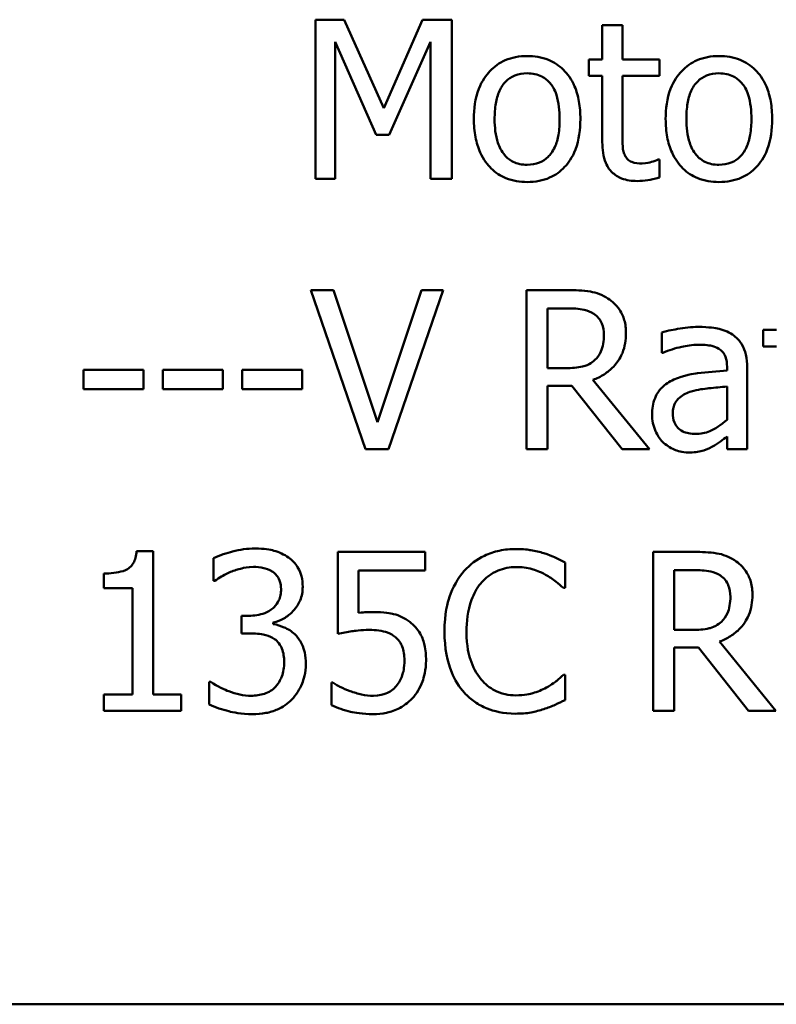
# Model space of a CAD drawing. Units: inches. Extents: x 0.05 to 2.15, y 0.02 to 1.67.
# Drawn here: x 1.58 to 1.63, y 0.45 to 0.51 of the extents above; entities that cross this region are included whole.
import ezdxf

# ---------------------------------------------------------------- set-up
doc = ezdxf.new("R2010")
doc.units = ezdxf.units.IN
doc.header["$LTSCALE"] = 0.1
doc.header["$MEASUREMENT"] = 0
doc.layers.add('Visible (ANSI)', color=7, linetype='Continuous', lineweight=50)

msp = doc.modelspace()

# ---------------------------------------------------------------- linework, layer by layer
at = {"layer": 'Visible (ANSI)'}
for p, q in [((1.602043, 0.507571), (1.600409, 0.507571)), ((1.600409, 0.507571), (1.600409, 0.498571)), ((1.604289, 0.502561), (1.602043, 0.507571)), ((1.606462, 0.507571), (1.604289, 0.502561)), ((1.608125, 0.507571), (1.606462, 0.507571)), ((1.608125, 0.498571), (1.608125, 0.507571)), ((1.617789, 0.507265), (1.616651, 0.507265)), ((1.616651, 0.507265), (1.616651, 0.505325)), ((1.617789, 0.505325), (1.617789, 0.507265)), ((1.601525, 0.498571), (1.601525, 0.506324)), ((1.601525, 0.506324), (1.603851, 0.501051)), ((1.604581, 0.501051), (1.606929, 0.506324)), ((1.606929, 0.506324), (1.606929, 0.498571)), ((1.616651, 0.505325), (1.615885, 0.505325)), ((1.615885, 0.505325), (1.615885, 0.504384)), ((1.619882, 0.505325), (1.617789, 0.505325)), ((1.619882, 0.504384), (1.619882, 0.505325)), ((1.615885, 0.504384), (1.616651, 0.504384)), ((1.616651, 0.504384), (1.616651, 0.500643)), ((1.617789, 0.504384), (1.619882, 0.504384)), ((1.617789, 0.501168), (1.617789, 0.504384)), ((1.603851, 0.501051), (1.604581, 0.501051)), ((1.619882, 0.499651), (1.619816, 0.499651)), ((1.619882, 0.49863), (1.619882, 0.499651)), ((1.600409, 0.498571), (1.601525, 0.498571)), ((1.606929, 0.498571), (1.608125, 0.498571)), ((1.601428, 0.492265), (1.600144, 0.492265)), ((1.600144, 0.492265), (1.603244, 0.483265)), ((1.603922, 0.484789), (1.601428, 0.492265)), ((1.606416, 0.492265), (1.603922, 0.484789)), ((1.604535, 0.483265), (1.607634, 0.492265)), ((1.607634, 0.492265), (1.606416, 0.492265)), ((1.61468, 0.492265), (1.61236, 0.492265)), ((1.61236, 0.492265), (1.61236, 0.483265)), ((1.613557, 0.491229), (1.614745, 0.491229)), ((1.613557, 0.487845), (1.613557, 0.491229)), ((1.626524, 0.490018), (1.625758, 0.490018)), ((1.625758, 0.490018), (1.625758, 0.489077)), ((1.620018, 0.489872), (1.620018, 0.488713)), ((1.625758, 0.489077), (1.626524, 0.489077)), ((1.620018, 0.488713), (1.620084, 0.488713)), ((1.59067, 0.48775), (1.587264, 0.48775)), ((1.587264, 0.48775), (1.587264, 0.486656)), ((1.59067, 0.486656), (1.59067, 0.48775)), ((1.591757, 0.48775), (1.591757, 0.486656)), ((1.595163, 0.48775), (1.591757, 0.48775)), ((1.595163, 0.486656), (1.595163, 0.48775)), ((1.599655, 0.48775), (1.596249, 0.48775)), ((1.596249, 0.48775), (1.596249, 0.486656)), ((1.599655, 0.486656), (1.599655, 0.48775)), ((1.614607, 0.487845), (1.613557, 0.487845)), ((1.623716, 0.487925), (1.623716, 0.487706)), ((1.624854, 0.483265), (1.624854, 0.487881)), ((1.619326, 0.483265), (1.616124, 0.487181)), ((1.587264, 0.486656), (1.59067, 0.486656)), ((1.591757, 0.486656), (1.595163, 0.486656)), ((1.596249, 0.486656), (1.599655, 0.486656)), ((1.613557, 0.483265), (1.613557, 0.486846)), ((1.613557, 0.486846), (1.614928, 0.486846)), ((1.614928, 0.486846), (1.617772, 0.483265)), ((1.623716, 0.486802), (1.623716, 0.484928)), ((1.623716, 0.483979), (1.623716, 0.483265)), ((1.603244, 0.483265), (1.604535, 0.483265)), ((1.61236, 0.483265), (1.613557, 0.483265)), ((1.617772, 0.483265), (1.619326, 0.483265)), ((1.623716, 0.483265), (1.624854, 0.483265)), ((1.59121, 0.477476), (1.590276, 0.477476)), ((1.59121, 0.469365), (1.59121, 0.477476)), ((1.606621, 0.477446), (1.601683, 0.477446)), ((1.601683, 0.477446), (1.601683, 0.472808)), ((1.606621, 0.476389), (1.606621, 0.477446)), ((1.621842, 0.477446), (1.619523, 0.477446)), ((1.619523, 0.477446), (1.619523, 0.468446)), ((1.594638, 0.477082), (1.594638, 0.475805)), ((1.614541, 0.475404), (1.614541, 0.476848)), ((1.588416, 0.476221), (1.588416, 0.475397)), ((1.602843, 0.473989), (1.602843, 0.476389)), ((1.602843, 0.476389), (1.606621, 0.476389)), ((1.620719, 0.473027), (1.620719, 0.476411)), ((1.620719, 0.476411), (1.621907, 0.476411)), ((1.594638, 0.475805), (1.594711, 0.475805)), ((1.588416, 0.475397), (1.59005, 0.475397)), ((1.59005, 0.475397), (1.59005, 0.469365)), ((1.614446, 0.475404), (1.614541, 0.475404)), ((1.596629, 0.473829), (1.596228, 0.473829)), ((1.596228, 0.473829), (1.596228, 0.47283)), ((1.598022, 0.473362), (1.598022, 0.47345)), ((1.596228, 0.47283), (1.596738, 0.47283)), ((1.621769, 0.473027), (1.620719, 0.473027)), ((1.626488, 0.468446), (1.623286, 0.472363)), ((1.620719, 0.468446), (1.620719, 0.472027)), ((1.620719, 0.472027), (1.62209, 0.472027)), ((1.62209, 0.472027), (1.624934, 0.468446)), ((1.614541, 0.470489), (1.614454, 0.470489)), ((1.614541, 0.469059), (1.614541, 0.470489)), ((1.59439, 0.470087), (1.59439, 0.468811)), ((1.594477, 0.470087), (1.59439, 0.470087)), ((1.601399, 0.470044), (1.601311, 0.470044)), ((1.601311, 0.470044), (1.601311, 0.468767)), ((1.588416, 0.469365), (1.588416, 0.468446)), ((1.59005, 0.469365), (1.588416, 0.469365)), ((1.592807, 0.469365), (1.59121, 0.469365)), ((1.592807, 0.468446), (1.592807, 0.469365)), ((1.588416, 0.468446), (1.592807, 0.468446)), ((1.619523, 0.468446), (1.620719, 0.468446)), ((1.624934, 0.468446), (1.626488, 0.468446)), ((1.507729, 0.451834), (2.035729, 0.451834))]:
    msp.add_line(p, q, dxfattribs=at)
for points, knots in [([(1.612399, 0.505515), (1.612179, 0.505515), (1.611959, 0.505496), (1.611541, 0.505415), (1.611344, 0.505355), (1.610824, 0.505128), (1.610536, 0.504921), (1.610072, 0.504435), (1.609836, 0.504117), (1.609452, 0.503116), (1.60938, 0.502524), (1.60938, 0.501948)], [-0.0884552, -0.0884552, -0.0884552, -0.0884552, -0.07513135, -0.07513135, -0.06264498, -0.06264498, -0.04079927, -0.04079927, -0.0219372, -0.0219372, 0, 0, 0, 0]), ([(1.615411, 0.501948), (1.615411, 0.502281), (1.615388, 0.502617), (1.615278, 0.503234), (1.615199, 0.503519), (1.614905, 0.50421), (1.614677, 0.504506), (1.614204, 0.504974), (1.61392, 0.505164), (1.613217, 0.505452), (1.61281, 0.505515), (1.612399, 0.505515)], [-0.05759463, -0.05759463, -0.05759463, -0.05759463, -0.04879386, -0.04879386, -0.04102509, -0.04102509, -0.02892994, -0.02892994, -0.01566373, -0.01566373, 0, 0, 0, 0]), ([(1.623259, 0.505515), (1.623039, 0.505515), (1.622819, 0.505496), (1.6224, 0.505415), (1.622204, 0.505355), (1.621684, 0.505128), (1.621396, 0.504921), (1.620932, 0.504435), (1.620695, 0.504117), (1.620312, 0.503116), (1.620239, 0.502524), (1.620239, 0.501948)], [-0.0884552, -0.0884552, -0.0884552, -0.0884552, -0.07513135, -0.07513135, -0.06264498, -0.06264498, -0.04079927, -0.04079927, -0.0219372, -0.0219372, 0, 0, 0, 0]), ([(1.626271, 0.501948), (1.626271, 0.502281), (1.626247, 0.502617), (1.626138, 0.503234), (1.626059, 0.503519), (1.625765, 0.50421), (1.625537, 0.504506), (1.625063, 0.504974), (1.624779, 0.505164), (1.624076, 0.505452), (1.62367, 0.505515), (1.623259, 0.505515)], [-0.05759463, -0.05759463, -0.05759463, -0.05759463, -0.04879386, -0.04879386, -0.04102509, -0.04102509, -0.02892994, -0.02892994, -0.01566373, -0.01566373, 0, 0, 0, 0]), ([(1.610554, 0.501948), (1.610554, 0.502242), (1.610572, 0.502546), (1.610662, 0.503074), (1.610725, 0.503315), (1.610917, 0.503744), (1.611036, 0.503925), (1.611336, 0.504223), (1.611502, 0.504333), (1.611914, 0.504501), (1.612156, 0.504537), (1.612399, 0.504537)], [-0.04510488, -0.04510488, -0.04510488, -0.04510488, -0.03427099, -0.03427099, -0.02538146, -0.02538146, -0.01697242, -0.01697242, -0.00926811, -0.00926811, 0, 0, 0, 0]), ([(1.612399, 0.504537), (1.612547, 0.504537), (1.612695, 0.504524), (1.612972, 0.504463), (1.6131, 0.504419), (1.613404, 0.504265), (1.613559, 0.50414), (1.613822, 0.503831), (1.613954, 0.503621), (1.614195, 0.502884), (1.614237, 0.502395), (1.614237, 0.501948)], [-0.05955205, -0.05955205, -0.05955205, -0.05955205, -0.05043344, -0.05043344, -0.04202256, -0.04202256, -0.02945729, -0.02945729, -0.01703497, -0.01703497, 0, 0, 0, 0]), ([(1.621414, 0.501948), (1.621414, 0.502242), (1.621432, 0.502546), (1.621522, 0.503074), (1.621585, 0.503315), (1.621776, 0.503744), (1.621896, 0.503925), (1.622196, 0.504223), (1.622361, 0.504333), (1.622774, 0.504501), (1.623016, 0.504537), (1.623259, 0.504537)], [-0.04510488, -0.04510488, -0.04510488, -0.04510488, -0.03427099, -0.03427099, -0.02538146, -0.02538146, -0.01697242, -0.01697242, -0.00926811, -0.00926811, 0, 0, 0, 0]), ([(1.623259, 0.504537), (1.623407, 0.504537), (1.623555, 0.504524), (1.623832, 0.504463), (1.62396, 0.504419), (1.624263, 0.504265), (1.624419, 0.50414), (1.624681, 0.503831), (1.624813, 0.503621), (1.625055, 0.502884), (1.625097, 0.502395), (1.625097, 0.501948)], [-0.05955205, -0.05955205, -0.05955205, -0.05955205, -0.05043344, -0.05043344, -0.04202256, -0.04202256, -0.02945729, -0.02945729, -0.01703497, -0.01703497, 0, 0, 0, 0]), ([(1.60938, 0.501948), (1.60938, 0.501605), (1.609406, 0.501258), (1.609528, 0.50062), (1.609615, 0.500326), (1.609928, 0.499639), (1.610158, 0.499352), (1.610599, 0.498914), (1.610879, 0.498728), (1.611578, 0.498443), (1.611987, 0.498382), (1.612399, 0.498382)], [-0.05474072, -0.05474072, -0.05474072, -0.05474072, -0.04661274, -0.04661274, -0.03937571, -0.03937571, -0.02876081, -0.02876081, -0.01570139, -0.01570139, 0, 0, 0, 0]), ([(1.612399, 0.499359), (1.612256, 0.499359), (1.612113, 0.499372), (1.611843, 0.49943), (1.611718, 0.499473), (1.611416, 0.499623), (1.611259, 0.499748), (1.610931, 0.500126), (1.610816, 0.500377), (1.610598, 0.501018), (1.610554, 0.501501), (1.610554, 0.501948)], [-0.03984618, -0.03984618, -0.03984618, -0.03984618, -0.03564353, -0.03564353, -0.03174881, -0.03174881, -0.0257361, -0.0257361, -0.01705475, -0.01705475, 0, 0, 0, 0]), ([(1.612399, 0.498382), (1.612624, 0.498382), (1.61285, 0.498401), (1.613277, 0.498484), (1.613477, 0.498545), (1.613994, 0.498774), (1.614276, 0.498977), (1.614724, 0.49945), (1.614958, 0.499763), (1.61534, 0.500771), (1.615411, 0.501369), (1.615411, 0.501948)], [-0.09154015, -0.09154015, -0.09154015, -0.09154015, -0.07713634, -0.07713634, -0.06371493, -0.06371493, -0.04103705, -0.04103705, -0.02206007, -0.02206007, 0, 0, 0, 0]), ([(1.614237, 0.501948), (1.614237, 0.501654), (1.614218, 0.50135), (1.614127, 0.500821), (1.614062, 0.50058), (1.613842, 0.500093), (1.613703, 0.499926), (1.613446, 0.499671), (1.613283, 0.499561), (1.612875, 0.499395), (1.612638, 0.499359), (1.612399, 0.499359)], [-0.03421784, -0.03421784, -0.03421784, -0.03421784, -0.02801609, -0.02801609, -0.02290127, -0.02290127, -0.0167594, -0.0167594, -0.00911546, -0.00911546, 0, 0, 0, 0]), ([(1.620239, 0.501948), (1.620239, 0.501605), (1.620266, 0.501258), (1.620387, 0.50062), (1.620475, 0.500326), (1.620788, 0.499639), (1.621018, 0.499352), (1.621458, 0.498914), (1.621738, 0.498728), (1.622438, 0.498443), (1.622847, 0.498382), (1.623259, 0.498382)], [-0.05474072, -0.05474072, -0.05474072, -0.05474072, -0.04661274, -0.04661274, -0.03937571, -0.03937571, -0.02876081, -0.02876081, -0.01570139, -0.01570139, 0, 0, 0, 0]), ([(1.623259, 0.499359), (1.623116, 0.499359), (1.622973, 0.499372), (1.622703, 0.49943), (1.622578, 0.499473), (1.622276, 0.499623), (1.622119, 0.499748), (1.621791, 0.500126), (1.621676, 0.500377), (1.621458, 0.501018), (1.621414, 0.501501), (1.621414, 0.501948)], [-0.03984618, -0.03984618, -0.03984618, -0.03984618, -0.03564353, -0.03564353, -0.03174881, -0.03174881, -0.0257361, -0.0257361, -0.01705475, -0.01705475, 0, 0, 0, 0]), ([(1.623259, 0.498382), (1.623484, 0.498382), (1.623709, 0.498401), (1.624137, 0.498484), (1.624337, 0.498545), (1.624853, 0.498774), (1.625136, 0.498977), (1.625584, 0.49945), (1.625818, 0.499763), (1.6262, 0.500771), (1.626271, 0.501369), (1.626271, 0.501948)], [-0.09154015, -0.09154015, -0.09154015, -0.09154015, -0.07713634, -0.07713634, -0.06371493, -0.06371493, -0.04103705, -0.04103705, -0.02206007, -0.02206007, 0, 0, 0, 0]), ([(1.625097, 0.501948), (1.625097, 0.501654), (1.625078, 0.50135), (1.624987, 0.500821), (1.624922, 0.50058), (1.624702, 0.500093), (1.624563, 0.499926), (1.624306, 0.499671), (1.624143, 0.499561), (1.623735, 0.499395), (1.623498, 0.499359), (1.623259, 0.499359)], [-0.03421784, -0.03421784, -0.03421784, -0.03421784, -0.02801609, -0.02801609, -0.02290127, -0.02290127, -0.0167594, -0.0167594, -0.00911546, -0.00911546, 0, 0, 0, 0]), ([(1.617949, 0.499855), (1.617908, 0.499935), (1.617876, 0.500019), (1.617828, 0.500194), (1.617813, 0.500285), (1.61779, 0.50064), (1.617789, 0.500904), (1.617789, 0.501168)], [-0.01698903, -0.01698903, -0.01698903, -0.01698903, -0.0135537, -0.0135537, -0.01005255, -0.01005255, 0, 0, 0, 0]), ([(1.616651, 0.500643), (1.616651, 0.500225), (1.616703, 0.499814), (1.616964, 0.499192), (1.617104, 0.499035), (1.617354, 0.498791), (1.61754, 0.498673), (1.618024, 0.498481), (1.618323, 0.49844), (1.61862, 0.49844)], [-0.03070626, -0.03070626, -0.03070626, -0.03070626, -0.02462305, -0.02462305, -0.01982963, -0.01982963, -0.01131371, -0.01131371, 0, 0, 0, 0]), ([(1.618905, 0.499432), (1.618701, 0.499432), (1.618497, 0.499453), (1.618221, 0.499559), (1.618149, 0.499612), (1.618037, 0.49971), (1.617987, 0.499778), (1.617949, 0.499855)], [-0.009352067, -0.009352067, -0.009352067, -0.009352067, -0.005673989, -0.005673989, -0.003271111, -0.003271111, 0, 0, 0, 0]), ([(1.619816, 0.499651), (1.61972, 0.499609), (1.619567, 0.499557), (1.619339, 0.499483), (1.619179, 0.499432), (1.618905, 0.499432)], [-0.02334154, -0.02334154, -0.02334154, -0.02334154, -0.01044313, -0.01044313, 0, 0, 0, 0]), ([(1.61862, 0.49844), (1.618824, 0.49844), (1.619031, 0.49846), (1.619374, 0.498513), (1.6196, 0.498553), (1.619882, 0.49863)], [-0.02710755, -0.02710755, -0.02710755, -0.02710755, -0.01115266, -0.01115266, 0, 0, 0, 0]), ([(1.61697, 0.491791), (1.616816, 0.49189), (1.616654, 0.491975), (1.616319, 0.492106), (1.616149, 0.492153), (1.615547, 0.492249), (1.615112, 0.492265), (1.61468, 0.492265)], [-0.03019676, -0.03019676, -0.03019676, -0.03019676, -0.02322409, -0.02322409, -0.01647552, -0.01647552, 0, 0, 0, 0]), ([(1.617991, 0.489821), (1.617991, 0.490073), (1.617965, 0.490328), (1.617849, 0.490743), (1.61777, 0.490943), (1.617445, 0.491417), (1.617227, 0.491624), (1.61697, 0.491791)], [-0.03625554, -0.03625554, -0.03625554, -0.03625554, -0.02190059, -0.02190059, -0.01167159, -0.01167159, 0, 0, 0, 0]), ([(1.614745, 0.491229), (1.614947, 0.491229), (1.615319, 0.49122), (1.615824, 0.491104), (1.616008, 0.491032), (1.616175, 0.490923)], [-0.01974028, -0.01974028, -0.01974028, -0.01974028, -0.00758722, -0.00758722, 0, 0, 0, 0]), ([(1.616175, 0.490923), (1.616276, 0.490854), (1.616367, 0.490774), (1.616534, 0.490571), (1.616589, 0.490464), (1.616711, 0.49017), (1.616744, 0.489949), (1.616744, 0.489727)], [-0.01530597, -0.01530597, -0.01530597, -0.01530597, -0.01213219, -0.01213219, -0.00846681, -0.00846681, 0, 0, 0, 0]), ([(1.622082, 0.490179), (1.621691, 0.490179), (1.621304, 0.490141), (1.620805, 0.490048), (1.620341, 0.489962), (1.620018, 0.489872)], [-0.05573012, -0.05573012, -0.05573012, -0.05573012, -0.01274457, -0.01274457, 0, 0, 0, 0]), ([(1.624117, 0.489676), (1.623991, 0.48977), (1.623857, 0.48985), (1.623568, 0.489983), (1.623417, 0.490034), (1.62307, 0.490113), (1.622716, 0.490179), (1.622082, 0.490179)], [-0.06347047, -0.06347047, -0.06347047, -0.06347047, -0.04397248, -0.04397248, -0.02415328, -0.02415328, 0, 0, 0, 0]), ([(1.616124, 0.487181), (1.616346, 0.487264), (1.616559, 0.487367), (1.616948, 0.487617), (1.617121, 0.487759), (1.617584, 0.488242), (1.617725, 0.488545), (1.617934, 0.489057), (1.617991, 0.489438), (1.617991, 0.489821)], [-0.02775245, -0.02775245, -0.02775245, -0.02775245, -0.0243169, -0.0243169, -0.02104914, -0.02104914, -0.01461325, -0.01461325, 0, 0, 0, 0]), ([(1.616744, 0.489727), (1.616744, 0.489558), (1.616732, 0.489387), (1.616671, 0.489053), (1.616627, 0.488913), (1.616492, 0.48861), (1.616379, 0.488449), (1.616233, 0.488312)], [-0.01756803, -0.01756803, -0.01756803, -0.01756803, -0.01262199, -0.01262199, -0.00764629, -0.00764629, 0, 0, 0, 0]), ([(1.624854, 0.487881), (1.624854, 0.488125), (1.624834, 0.488374), (1.624734, 0.488815), (1.624663, 0.489008), (1.624443, 0.489379), (1.624296, 0.489542), (1.624117, 0.489676)], [-0.0256994, -0.0256994, -0.0256994, -0.0256994, -0.01643458, -0.01643458, -0.00851297, -0.00851297, 0, 0, 0, 0]), ([(1.620084, 0.488713), (1.620428, 0.488859), (1.620784, 0.488975), (1.62141, 0.489113), (1.62175, 0.489172), (1.622075, 0.489172)], [-0.02972061, -0.02972061, -0.02972061, -0.02972061, -0.01237694, -0.01237694, 0, 0, 0, 0]), ([(1.622075, 0.489172), (1.622326, 0.489172), (1.622638, 0.489154), (1.623002, 0.489072), (1.623136, 0.489022), (1.623257, 0.488946)], [-0.01421642, -0.01421642, -0.01421642, -0.01421642, -0.00542941, -0.00542941, 0, 0, 0, 0]), ([(1.623257, 0.488946), (1.623339, 0.488894), (1.623411, 0.48883), (1.623521, 0.488697), (1.623581, 0.48861), (1.623693, 0.488326), (1.623716, 0.488127), (1.623716, 0.487925)], [-0.01976017, -0.01976017, -0.01976017, -0.01976017, -0.01294609, -0.01294609, -0.00768703, -0.00768703, 0, 0, 0, 0]), ([(1.616233, 0.488312), (1.616139, 0.488218), (1.616034, 0.488139), (1.615749, 0.487985), (1.615598, 0.48795), (1.615235, 0.487869), (1.614916, 0.487845), (1.614607, 0.487845)], [-0.01585556, -0.01585556, -0.01585556, -0.01585556, -0.01418166, -0.01418166, -0.01177502, -0.01177502, 0, 0, 0, 0]), ([(1.623716, 0.487706), (1.623161, 0.487675), (1.622597, 0.487627), (1.621833, 0.48753), (1.621263, 0.487454), (1.620704, 0.487196)], [-0.08420868, -0.08420868, -0.08420868, -0.08420868, -0.02346336, -0.02346336, 0, 0, 0, 0]), ([(1.620704, 0.487196), (1.62045, 0.487083), (1.620211, 0.486934), (1.619909, 0.486628), (1.619754, 0.486443), (1.619517, 0.485856), (1.619471, 0.485537), (1.619471, 0.485219)], [-0.04606941, -0.04606941, -0.04606941, -0.04606941, -0.02411514, -0.02411514, -0.01212256, -0.01212256, 0, 0, 0, 0]), ([(1.621689, 0.486525), (1.622068, 0.486639), (1.622417, 0.486676), (1.623014, 0.486736), (1.623392, 0.486773), (1.623716, 0.486802)], [-0.02298186, -0.02298186, -0.02298186, -0.02298186, -0.0124195, -0.0124195, 0, 0, 0, 0]), ([(1.620646, 0.485299), (1.620646, 0.485405), (1.620655, 0.485511), (1.620699, 0.485706), (1.620731, 0.485795), (1.620819, 0.485959), (1.620891, 0.486065), (1.621233, 0.486345), (1.621453, 0.486453), (1.621689, 0.486525)], [-0.03337129, -0.03337129, -0.03337129, -0.03337129, -0.02468057, -0.02468057, -0.01685401, -0.01685401, -0.00936979, -0.00936979, 0, 0, 0, 0]), ([(1.619471, 0.485219), (1.619471, 0.485056), (1.619487, 0.484895), (1.619555, 0.484576), (1.619605, 0.484425), (1.619768, 0.484054), (1.619899, 0.483848), (1.62007, 0.483673)], [-0.02154893, -0.02154893, -0.02154893, -0.02154893, -0.01542309, -0.01542309, -0.00932682, -0.00932682, 0, 0, 0, 0]), ([(1.621929, 0.484125), (1.621798, 0.484125), (1.621665, 0.484135), (1.621424, 0.484181), (1.621314, 0.484214), (1.621077, 0.484328), (1.620987, 0.484403), (1.620841, 0.484556), (1.620777, 0.484661), (1.620668, 0.484942), (1.620646, 0.485123), (1.620646, 0.485299)], [-0.02022414, -0.02022414, -0.02022414, -0.02022414, -0.01731079, -0.01731079, -0.01478941, -0.01478941, -0.01146596, -0.01146596, -0.00673636, -0.00673636, 0, 0, 0, 0]), ([(1.623716, 0.484928), (1.623382, 0.484626), (1.623024, 0.484398), (1.622482, 0.484173), (1.62221, 0.484125), (1.621929, 0.484125)], [-0.02236458, -0.02236458, -0.02236458, -0.02236458, -0.01068321, -0.01068321, 0, 0, 0, 0]), ([(1.622892, 0.483403), (1.623051, 0.483483), (1.623204, 0.483585), (1.623467, 0.483791), (1.623591, 0.483887), (1.623716, 0.483979)], [-0.01273396, -0.01273396, -0.01273396, -0.01273396, -0.00594682, -0.00594682, 0, 0, 0, 0]), ([(1.62007, 0.483673), (1.62026, 0.483482), (1.620481, 0.483336), (1.620902, 0.48316), (1.621168, 0.483075), (1.621521, 0.483075)], [-0.03280547, -0.03280547, -0.03280547, -0.03280547, -0.01344096, -0.01344096, 0, 0, 0, 0]), ([(1.621521, 0.483075), (1.62182, 0.483075), (1.622103, 0.483096), (1.6224, 0.483185), (1.622603, 0.483248), (1.622892, 0.483403)], [-0.04211006, -0.04211006, -0.04211006, -0.04211006, -0.01249326, -0.01249326, 0, 0, 0, 0]), ([(1.590276, 0.477476), (1.590266, 0.477354), (1.590248, 0.477231), (1.590189, 0.477011), (1.590151, 0.476912), (1.590044, 0.47672), (1.589974, 0.476632), (1.589835, 0.476517), (1.589724, 0.476434), (1.589194, 0.476255), (1.588801, 0.476221), (1.588416, 0.476221)], [-0.07540786, -0.07540786, -0.07540786, -0.07540786, -0.05720425, -0.05720425, -0.0414922, -0.0414922, -0.02446349, -0.02446349, -0.01465027, -0.01465027, 0, 0, 0, 0]), ([(1.596986, 0.477636), (1.596555, 0.477636), (1.596124, 0.477571), (1.595408, 0.477389), (1.594977, 0.477264), (1.594638, 0.477082)], [-0.03526865, -0.03526865, -0.03526865, -0.03526865, -0.01469296, -0.01469296, 0, 0, 0, 0]), ([(1.598882, 0.477125), (1.59863, 0.477304), (1.598353, 0.477431), (1.597846, 0.477569), (1.597509, 0.477636), (1.596986, 0.477636)], [-0.04836277, -0.04836277, -0.04836277, -0.04836277, -0.01990758, -0.01990758, 0, 0, 0, 0]), ([(1.599685, 0.475463), (1.599685, 0.475666), (1.599664, 0.475871), (1.599578, 0.476207), (1.599517, 0.476384), (1.599266, 0.476793), (1.59909, 0.476975), (1.598882, 0.477125)], [-0.03034944, -0.03034944, -0.03034944, -0.03034944, -0.01828199, -0.01828199, -0.0097817, -0.0097817, 0, 0, 0, 0]), ([(1.611762, 0.477607), (1.611445, 0.477607), (1.611129, 0.477578), (1.610527, 0.47745), (1.610248, 0.477357), (1.609541, 0.477018), (1.609161, 0.47673), (1.608838, 0.476367)], [-0.04200119, -0.04200119, -0.04200119, -0.04200119, -0.02989136, -0.02989136, -0.01852065, -0.01852065, 0, 0, 0, 0]), ([(1.613345, 0.477373), (1.613106, 0.477446), (1.612858, 0.477501), (1.612486, 0.477562), (1.612194, 0.477607), (1.611762, 0.477607)], [-0.04866444, -0.04866444, -0.04866444, -0.04866444, -0.0164486, -0.0164486, 0, 0, 0, 0]), ([(1.614541, 0.476848), (1.614344, 0.476954), (1.614144, 0.477053), (1.613835, 0.47719), (1.613618, 0.477285), (1.613345, 0.477373)], [-0.03230436, -0.03230436, -0.03230436, -0.03230436, -0.01092757, -0.01092757, 0, 0, 0, 0]), ([(1.624132, 0.476972), (1.623978, 0.477072), (1.623816, 0.477156), (1.623481, 0.477288), (1.623311, 0.477334), (1.622709, 0.477431), (1.622274, 0.477446), (1.621842, 0.477446)], [-0.03019676, -0.03019676, -0.03019676, -0.03019676, -0.02322409, -0.02322409, -0.01647552, -0.01647552, 0, 0, 0, 0]), ([(1.5956, 0.476309), (1.595808, 0.476391), (1.596021, 0.476459), (1.596339, 0.476538), (1.596577, 0.476593), (1.596891, 0.476593)], [-0.03784762, -0.03784762, -0.03784762, -0.03784762, -0.01198992, -0.01198992, 0, 0, 0, 0]), ([(1.596891, 0.476593), (1.59709, 0.476593), (1.597288, 0.476574), (1.597573, 0.476511), (1.597771, 0.476461), (1.597985, 0.476316)], [-0.03072181, -0.03072181, -0.03072181, -0.03072181, -0.00983834, -0.00983834, 0, 0, 0, 0]), ([(1.609764, 0.47566), (1.6099, 0.475819), (1.610052, 0.475962), (1.610386, 0.476208), (1.610563, 0.476308), (1.611072, 0.476521), (1.611407, 0.476586), (1.611755, 0.476586)], [-0.02892622, -0.02892622, -0.02892622, -0.02892622, -0.02100858, -0.02100858, -0.01325302, -0.01325302, 0, 0, 0, 0]), ([(1.611755, 0.476586), (1.612066, 0.476586), (1.612387, 0.476554), (1.612829, 0.476423), (1.613111, 0.476333), (1.613433, 0.476155)], [-0.04290766, -0.04290766, -0.04290766, -0.04290766, -0.01398603, -0.01398603, 0, 0, 0, 0]), ([(1.625153, 0.475003), (1.625153, 0.475255), (1.625127, 0.47551), (1.625011, 0.475925), (1.624932, 0.476125), (1.624607, 0.476599), (1.624389, 0.476806), (1.624132, 0.476972)], [-0.03625554, -0.03625554, -0.03625554, -0.03625554, -0.02190059, -0.02190059, -0.01167159, -0.01167159, 0, 0, 0, 0]), ([(1.594711, 0.475805), (1.594834, 0.475891), (1.594965, 0.475975), (1.595151, 0.476089), (1.595311, 0.476186), (1.5956, 0.476309)], [-0.03851292, -0.03851292, -0.03851292, -0.03851292, -0.01196231, -0.01196231, 0, 0, 0, 0]), ([(1.597985, 0.476316), (1.59807, 0.476257), (1.598145, 0.476187), (1.598259, 0.476044), (1.598326, 0.475948), (1.598436, 0.475672), (1.598459, 0.475504), (1.598459, 0.475339)], [-0.01790958, -0.01790958, -0.01790958, -0.01790958, -0.01134731, -0.01134731, -0.00632048, -0.00632048, 0, 0, 0, 0]), ([(1.608838, 0.476367), (1.60846, 0.475939), (1.608188, 0.475448), (1.607891, 0.474582), (1.607715, 0.473959), (1.607715, 0.472939)], [-0.1030923, -0.1030923, -0.1030923, -0.1030923, -0.0388694, -0.0388694, 0, 0, 0, 0]), ([(1.613433, 0.476155), (1.613642, 0.47604), (1.613854, 0.475906), (1.614176, 0.47564), (1.614314, 0.475525), (1.614446, 0.475404)], [-0.01593267, -0.01593267, -0.01593267, -0.01593267, -0.00683173, -0.00683173, 0, 0, 0, 0]), ([(1.621907, 0.476411), (1.622109, 0.476411), (1.622481, 0.476402), (1.622986, 0.476286), (1.623171, 0.476214), (1.623337, 0.476104)], [-0.01974028, -0.01974028, -0.01974028, -0.01974028, -0.00758722, -0.00758722, 0, 0, 0, 0]), ([(1.623337, 0.476104), (1.623438, 0.476036), (1.623529, 0.475956), (1.623697, 0.475753), (1.623751, 0.475646), (1.623873, 0.475352), (1.623906, 0.475131), (1.623906, 0.474908)], [-0.01530597, -0.01530597, -0.01530597, -0.01530597, -0.01213219, -0.01213219, -0.00846681, -0.00846681, 0, 0, 0, 0]), ([(1.598022, 0.47345), (1.598232, 0.473494), (1.59843, 0.473569), (1.598807, 0.473784), (1.598976, 0.473921), (1.599343, 0.47431), (1.599464, 0.474526), (1.599639, 0.474944), (1.599685, 0.475199), (1.599685, 0.475463)], [-0.02713964, -0.02713964, -0.02713964, -0.02713964, -0.02224758, -0.02224758, -0.01725174, -0.01725174, -0.01003918, -0.01003918, 0, 0, 0, 0]), ([(1.608962, 0.472939), (1.608962, 0.473475), (1.609022, 0.474112), (1.609373, 0.475069), (1.609538, 0.475386), (1.609764, 0.47566)], [-0.03884084, -0.03884084, -0.03884084, -0.03884084, -0.01350082, -0.01350082, 0, 0, 0, 0]), ([(1.598459, 0.475339), (1.598459, 0.475226), (1.59845, 0.475112), (1.59841, 0.474899), (1.59838, 0.4748), (1.598273, 0.474556), (1.598182, 0.474425), (1.597927, 0.474183), (1.597746, 0.474068), (1.597249, 0.473871), (1.596937, 0.473829), (1.596629, 0.473829)], [-0.03756563, -0.03756563, -0.03756563, -0.03756563, -0.03243165, -0.03243165, -0.02772245, -0.02772245, -0.02033169, -0.02033169, -0.0117625, -0.0117625, 0, 0, 0, 0]), ([(1.623286, 0.472363), (1.623508, 0.472446), (1.623721, 0.472549), (1.62411, 0.472799), (1.624283, 0.47294), (1.624746, 0.473424), (1.624888, 0.473727), (1.625096, 0.474239), (1.625153, 0.47462), (1.625153, 0.475003)], [-0.02775245, -0.02775245, -0.02775245, -0.02775245, -0.0243169, -0.0243169, -0.02104914, -0.02104914, -0.01461325, -0.01461325, 0, 0, 0, 0]), ([(1.623906, 0.474908), (1.623906, 0.474739), (1.623894, 0.474568), (1.623833, 0.474235), (1.623789, 0.474095), (1.623654, 0.473792), (1.623541, 0.473631), (1.623395, 0.473493)], [-0.01756803, -0.01756803, -0.01756803, -0.01756803, -0.01262199, -0.01262199, -0.00764629, -0.00764629, 0, 0, 0, 0]), ([(1.603659, 0.47404), (1.603532, 0.47404), (1.6034, 0.474036), (1.603211, 0.474026), (1.603056, 0.474018), (1.602843, 0.473989)], [-0.0251037, -0.0251037, -0.0251037, -0.0251037, -0.00819953, -0.00819953, 0, 0, 0, 0]), ([(1.605745, 0.473479), (1.605605, 0.473586), (1.605456, 0.473681), (1.605148, 0.473832), (1.604992, 0.473889), (1.604673, 0.473965), (1.604321, 0.47404), (1.603659, 0.47404)], [-0.07869157, -0.07869157, -0.07869157, -0.07869157, -0.05117712, -0.05117712, -0.02519305, -0.02519305, 0, 0, 0, 0]), ([(1.599232, 0.472779), (1.599056, 0.472946), (1.598856, 0.473081), (1.598434, 0.473252), (1.59823, 0.473319), (1.598022, 0.473362)], [-0.01737368, -0.01737368, -0.01737368, -0.01737368, -0.00810051, -0.00810051, 0, 0, 0, 0]), ([(1.606672, 0.471305), (1.606672, 0.471591), (1.60665, 0.471888), (1.606542, 0.472368), (1.60647, 0.472585), (1.606182, 0.473078), (1.605985, 0.473298), (1.605745, 0.473479)], [-0.03601636, -0.03601636, -0.03601636, -0.03601636, -0.02173798, -0.02173798, -0.01145798, -0.01145798, 0, 0, 0, 0]), ([(1.623395, 0.473493), (1.623301, 0.473399), (1.623196, 0.47332), (1.622911, 0.473167), (1.62276, 0.473131), (1.622397, 0.473051), (1.622078, 0.473027), (1.621769, 0.473027)], [-0.01585556, -0.01585556, -0.01585556, -0.01585556, -0.01418166, -0.01418166, -0.01177502, -0.01177502, 0, 0, 0, 0]), ([(1.596738, 0.47283), (1.597118, 0.47283), (1.597413, 0.472785), (1.597778, 0.472689), (1.597945, 0.472616), (1.598095, 0.472509)], [-0.01437756, -0.01437756, -0.01437756, -0.01437756, -0.00701299, -0.00701299, 0, 0, 0, 0]), ([(1.59986, 0.471116), (1.59986, 0.471329), (1.599843, 0.471547), (1.599771, 0.471876), (1.599723, 0.472054), (1.599515, 0.472458), (1.59939, 0.472633), (1.599232, 0.472779)], [-0.03319042, -0.03319042, -0.03319042, -0.03319042, -0.0173251, -0.0173251, -0.00818892, -0.00818892, 0, 0, 0, 0]), ([(1.601683, 0.472808), (1.601927, 0.472861), (1.60223, 0.472912), (1.602605, 0.47297), (1.602972, 0.473027), (1.603463, 0.473027)], [-0.05363347, -0.05363347, -0.05363347, -0.05363347, -0.01870148, -0.01870148, 0, 0, 0, 0]), ([(1.603463, 0.473027), (1.603829, 0.473027), (1.604202, 0.472981), (1.604656, 0.472812), (1.604806, 0.472726), (1.604936, 0.472611)], [-0.01846457, -0.01846457, -0.01846457, -0.01846457, -0.00662909, -0.00662909, 0, 0, 0, 0]), ([(1.607715, 0.472939), (1.607715, 0.471971), (1.607875, 0.471225), (1.608299, 0.470197), (1.608534, 0.469804), (1.608845, 0.469467)], [-0.04240448, -0.04240448, -0.04240448, -0.04240448, -0.01747542, -0.01747542, 0, 0, 0, 0]), ([(1.609793, 0.470219), (1.609516, 0.470549), (1.609321, 0.470936), (1.609106, 0.47158), (1.608962, 0.472077), (1.608962, 0.472939)], [-0.09012917, -0.09012917, -0.09012917, -0.09012917, -0.03283129, -0.03283129, 0, 0, 0, 0]), ([(1.598095, 0.472509), (1.598186, 0.472444), (1.598265, 0.472366), (1.598422, 0.472162), (1.598478, 0.472046), (1.598601, 0.471743), (1.598634, 0.471475), (1.598634, 0.471203)], [-0.01647816, -0.01647816, -0.01647816, -0.01647816, -0.0138242, -0.0138242, -0.01037118, -0.01037118, 0, 0, 0, 0]), ([(1.604936, 0.472611), (1.60502, 0.472542), (1.605094, 0.472463), (1.605245, 0.472258), (1.605295, 0.47215), (1.605414, 0.471861), (1.605446, 0.471588), (1.605446, 0.471313)], [-0.01554136, -0.01554136, -0.01554136, -0.01554136, -0.01338028, -0.01338028, -0.01047544, -0.01047544, 0, 0, 0, 0]), ([(1.598634, 0.471203), (1.598634, 0.470916), (1.598601, 0.470632), (1.598466, 0.470292), (1.59837, 0.470063), (1.598138, 0.469803)], [-0.04434798, -0.04434798, -0.04434798, -0.04434798, -0.01326121, -0.01326121, 0, 0, 0, 0]), ([(1.599065, 0.469088), (1.599319, 0.469353), (1.599514, 0.469656), (1.599737, 0.470207), (1.59986, 0.470579), (1.59986, 0.471116)], [-0.05352421, -0.05352421, -0.05352421, -0.05352421, -0.02046349, -0.02046349, 0, 0, 0, 0]), ([(1.605446, 0.471313), (1.605446, 0.470876), (1.605374, 0.470607), (1.605249, 0.470234), (1.605139, 0.470028), (1.604987, 0.469847)], [-0.01497854, -0.01497854, -0.01497854, -0.01497854, -0.00902555, -0.00902555, 0, 0, 0, 0]), ([(1.605877, 0.469139), (1.606137, 0.46942), (1.606329, 0.469744), (1.606554, 0.470342), (1.606672, 0.470741), (1.606672, 0.471305)], [-0.05356805, -0.05356805, -0.05356805, -0.05356805, -0.02149837, -0.02149837, 0, 0, 0, 0]), ([(1.614454, 0.470489), (1.614341, 0.470376), (1.614193, 0.470252), (1.614002, 0.470098), (1.61382, 0.469952), (1.613498, 0.469766)], [-0.03941535, -0.03941535, -0.03941535, -0.03941535, -0.01414273, -0.01414273, 0, 0, 0, 0]), ([(1.596775, 0.4693), (1.596334, 0.4693), (1.595908, 0.469392), (1.595312, 0.469629), (1.594844, 0.46982), (1.594477, 0.470087)], [-0.05538793, -0.05538793, -0.05538793, -0.05538793, -0.0172948, -0.0172948, 0, 0, 0, 0]), ([(1.602369, 0.469562), (1.602175, 0.469634), (1.601981, 0.469717), (1.601724, 0.469847), (1.601535, 0.469943), (1.601399, 0.470044)], [-0.0230563, -0.0230563, -0.0230563, -0.0230563, -0.0064526, -0.0064526, 0, 0, 0, 0]), ([(1.611755, 0.469322), (1.611548, 0.469322), (1.611344, 0.469344), (1.610907, 0.469446), (1.610714, 0.469527), (1.610269, 0.469753), (1.610012, 0.469962), (1.609793, 0.470219)], [-0.02429246, -0.02429246, -0.02429246, -0.02429246, -0.01901715, -0.01901715, -0.01284505, -0.01284505, 0, 0, 0, 0]), ([(1.598138, 0.469803), (1.598056, 0.469713), (1.597963, 0.469636), (1.597753, 0.469505), (1.597638, 0.469454), (1.597279, 0.469341), (1.597026, 0.4693), (1.596775, 0.4693)], [-0.01899859, -0.01899859, -0.01899859, -0.01899859, -0.01435196, -0.01435196, -0.00956334, -0.00956334, 0, 0, 0, 0]), ([(1.603689, 0.4693), (1.603467, 0.4693), (1.603238, 0.469318), (1.6028, 0.469421), (1.602583, 0.469488), (1.602369, 0.469562)], [-0.01711415, -0.01711415, -0.01711415, -0.01711415, -0.00864575, -0.00864575, 0, 0, 0, 0]), ([(1.604987, 0.469847), (1.604906, 0.469754), (1.604816, 0.469671), (1.604616, 0.469531), (1.604509, 0.469474), (1.604276, 0.469385), (1.604031, 0.4693), (1.603689, 0.4693)], [-0.03790148, -0.03790148, -0.03790148, -0.03790148, -0.02538568, -0.02538568, -0.01303788, -0.01303788, 0, 0, 0, 0]), ([(1.608845, 0.469467), (1.609022, 0.469273), (1.609219, 0.4691), (1.609651, 0.468801), (1.609881, 0.468679), (1.610502, 0.468431), (1.61103, 0.468286), (1.61174, 0.468286)], [-0.06217076, -0.06217076, -0.06217076, -0.06217076, -0.04461045, -0.04461045, -0.02708405, -0.02708405, 0, 0, 0, 0]), ([(1.613498, 0.469766), (1.613252, 0.46963), (1.612984, 0.469527), (1.612579, 0.46941), (1.612253, 0.469322), (1.611755, 0.469322)], [-0.05677444, -0.05677444, -0.05677444, -0.05677444, -0.01896446, -0.01896446, 0, 0, 0, 0]), ([(1.59439, 0.468811), (1.594734, 0.468639), (1.595132, 0.468513), (1.595722, 0.468367), (1.596205, 0.468257), (1.596847, 0.468257)], [-0.06668419, -0.06668419, -0.06668419, -0.06668419, -0.02449043, -0.02449043, 0, 0, 0, 0]), ([(1.596847, 0.468257), (1.5971, 0.468257), (1.597353, 0.468277), (1.597828, 0.468368), (1.598048, 0.468435), (1.598563, 0.468663), (1.598833, 0.468848), (1.599065, 0.469088)], [-0.03104014, -0.03104014, -0.03104014, -0.03104014, -0.02147815, -0.02147815, -0.01270184, -0.01270184, 0, 0, 0, 0]), ([(1.601311, 0.468767), (1.601651, 0.4686), (1.602028, 0.468483), (1.602631, 0.468346), (1.60308, 0.468257), (1.603667, 0.468257)], [-0.0577289, -0.0577289, -0.0577289, -0.0577289, -0.02237134, -0.02237134, 0, 0, 0, 0]), ([(1.603667, 0.468257), (1.603921, 0.468257), (1.604174, 0.46828), (1.604586, 0.46837), (1.604819, 0.468434), (1.605386, 0.468709), (1.605652, 0.468897), (1.605877, 0.469139)], [-0.04135683, -0.04135683, -0.04135683, -0.04135683, -0.02400885, -0.02400885, -0.01258177, -0.01258177, 0, 0, 0, 0]), ([(1.613345, 0.468548), (1.613556, 0.468615), (1.61378, 0.468696), (1.614166, 0.468883), (1.614353, 0.468972), (1.614541, 0.469059)], [-0.01633335, -0.01633335, -0.01633335, -0.01633335, -0.0078929, -0.0078929, 0, 0, 0, 0]), ([(1.61174, 0.468286), (1.612043, 0.468286), (1.612359, 0.468301), (1.612863, 0.4684), (1.613106, 0.468469), (1.613345, 0.468548)], [-0.0195707, -0.0195707, -0.0195707, -0.0195707, -0.00959424, -0.00959424, 0, 0, 0, 0])]:
    msp.add_open_spline(points, degree=3, knots=knots, dxfattribs=at)

doc.saveas('drawing.dxf')
